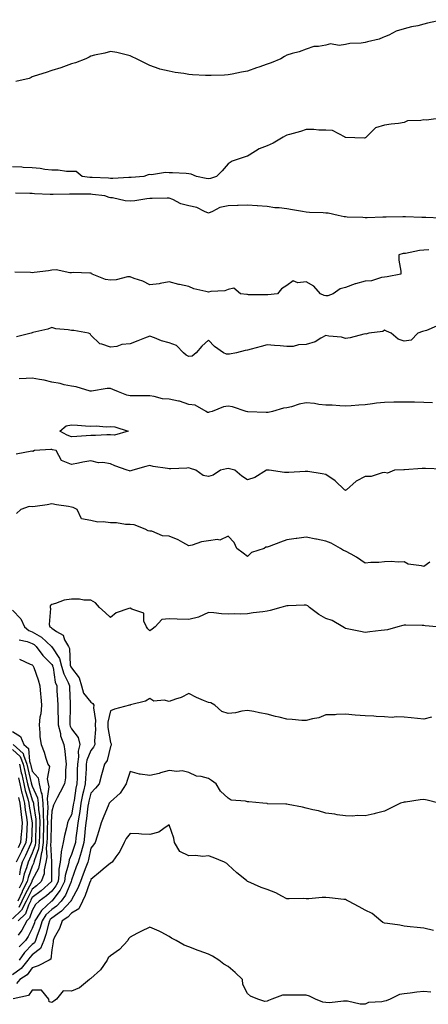
# Model space of a CAD drawing. Units: inches. Extents: x 918323 to 920963, y 7300538 to 7303178.
# Drawn here: x 919942 to 920150, y 7301709 to 7302212 of the extents above; entities that cross this region are included whole.
import ezdxf

# ---------------------------------------------------------------- set-up
doc = ezdxf.new("R2010")
doc.units = ezdxf.units.IN
doc.header["$MEASUREMENT"] = 0
doc.layers.add('Contour_91837300', color=7, linetype='Continuous', true_color=0xd26387)

msp = doc.modelspace()

# ---------------------------------------------------------------- linework, layer by layer
at = {"layer": 'Contour_91837300'}
for points in [[(920158.02, 7302211.89, 3245), (920149.92, 7302210.05, 3245), (920148.05, 7302209.57, 3245), (920144.96, 7302208.83, 3245), (920141.71, 7302208.26, 3245), (920138.05, 7302207.25, 3245), (920133.91, 7302206.06, 3245), (920130.11, 7302203.97, 3245), (920128.05, 7302203.09, 3245), (920127.1, 7302202.87, 3245), (920125.31, 7302201.92, 3245), (920119.34, 7302200.63, 3245), (920118.05, 7302200.23, 3245), (920116.03, 7302199.9, 3245), (920110.3, 7302199.66, 3245), (920108.05, 7302199.17, 3245), (920104.9, 7302198.77, 3245), (920100.46, 7302199.51, 3245), (920098.05, 7302198.91, 3245), (920094.28, 7302198.15, 3245), (920091.83, 7302198.14, 3245), (920088.05, 7302196.89, 3245), (920084.4, 7302195.57, 3245), (920080.78, 7302194.65, 3245), (920078.05, 7302193.8, 3245), (920076.92, 7302193.04, 3245), (920075.06, 7302191.92, 3245), (920070.07, 7302189.9, 3245), (920068.05, 7302189.21, 3245), (920063.84, 7302187.71, 3245), (920062.68, 7302187.28, 3245), (920058.05, 7302185.67, 3245), (920054.88, 7302185.09, 3245), (920050.21, 7302184.08, 3245), (920048.05, 7302183.67, 3245), (920046.32, 7302183.66, 3245), (920039.45, 7302183.32, 3245), (920038.05, 7302183.32, 3245), (920036.52, 7302183.44, 3245), (920029.94, 7302183.81, 3245), (920028.05, 7302183.98, 3245), (920025.57, 7302184.4, 3245), (920021.11, 7302184.99, 3245), (920018.05, 7302185.56, 3245), (920013.25, 7302186.72, 3245), (920012.88, 7302186.75, 3245), (920008.05, 7302188.47, 3245), (920005.76, 7302189.63, 3245), (920001.35, 7302191.92, 3245), (919999.13, 7302193, 3245), (919998.05, 7302193.51, 3245), (919996.08, 7302193.89, 3245), (919991.22, 7302195.09, 3245), (919988.05, 7302195.64, 3245), (919985.13, 7302194.84, 3245), (919979.85, 7302193.72, 3245), (919978.05, 7302193.27, 3245), (919977.2, 7302192.78, 3245), (919975.45, 7302191.92, 3245), (919970.15, 7302189.81, 3245), (919968.05, 7302189.32, 3245), (919963.99, 7302187.86, 3245), (919962.66, 7302187.31, 3245), (919958.05, 7302185.92, 3245), (919955.11, 7302184.86, 3245), (919949.13, 7302183, 3245), (919948.05, 7302182.64, 3245), (919947.51, 7302182.46, 3245), (919946.43, 7302181.92, 3245), (919939.61, 7302180.36, 3245)], [(920157.95, 7302161.82, 3246), (920149.41, 7302160.56, 3246), (920148.05, 7302160.84, 3246), (920146.59, 7302160.46, 3246), (920139.76, 7302160.21, 3246), (920138.05, 7302159.39, 3246), (920135.07, 7302158.94, 3246), (920131.38, 7302158.58, 3246), (920128.05, 7302158, 3246), (920123.32, 7302156.65, 3246), (920118.68, 7302151.92, 3246), (920118.4, 7302151.57, 3246), (920118.05, 7302151.55, 3246), (920117.61, 7302151.47, 3246), (920108.13, 7302151.84, 3246), (920108.05, 7302151.82, 3246), (920107.96, 7302151.83, 3246), (920107.81, 7302151.92, 3246), (920101.39, 7302155.26, 3246), (920098.05, 7302155.48, 3246), (920094.39, 7302155.58, 3246), (920091.96, 7302155.84, 3246), (920088.05, 7302155.91, 3246), (920085.07, 7302154.9, 3246), (920079.45, 7302153.32, 3246), (920078.05, 7302152.89, 3246), (920077.36, 7302152.61, 3246), (920076.29, 7302151.92, 3246), (920071.18, 7302148.79, 3246), (920068.05, 7302147.53, 3246), (920063.96, 7302146.01, 3246), (920058.86, 7302142.72, 3246), (920058.05, 7302142.28, 3246), (920057.77, 7302142.2, 3246), (920056.86, 7302141.92, 3246), (920050.24, 7302139.73, 3246), (920048.05, 7302138.38, 3246), (920045.15, 7302134.82, 3246), (920042.22, 7302131.92, 3246), (920039.14, 7302130.83, 3246), (920038.05, 7302130.66, 3246), (920036.95, 7302130.82, 3246), (920032.01, 7302131.92, 3246), (920029.23, 7302133.09, 3246), (920028.05, 7302133.19, 3246), (920026.67, 7302133.3, 3246), (920019.78, 7302133.65, 3246), (920018.05, 7302133.8, 3246), (920016.14, 7302133.83, 3246), (920008.9, 7302132.77, 3246), (920008.05, 7302132.8, 3246), (920007.23, 7302132.74, 3246), (920005.09, 7302131.92, 3246), (919998.6, 7302131.37, 3246), (919998.05, 7302131.31, 3246), (919997.46, 7302131.33, 3246), (919989.17, 7302130.81, 3246), (919988.05, 7302130.84, 3246), (919987.05, 7302130.92, 3246), (919978.67, 7302131.3, 3246), (919978.05, 7302131.35, 3246), (919977.52, 7302131.38, 3246), (919973.64, 7302131.92, 3246), (919970.52, 7302134.38, 3246), (919968.05, 7302134.48, 3246), (919965.63, 7302134.34, 3246), (919961.29, 7302135.16, 3246), (919958.05, 7302135.05, 3246), (919954.49, 7302135.48, 3246), (919952.03, 7302135.9, 3246), (919948.05, 7302136.33, 3246), (919943.45, 7302136.53, 3246), (919942.76, 7302136.63, 3246), (919938.05, 7302136.79, 3246)], [(920156.74, 7302110.61, 3247), (920149.03, 7302110.94, 3247), (920148.05, 7302110.91, 3247), (920147.07, 7302110.93, 3247), (920138.76, 7302111.22, 3247), (920138.05, 7302111.24, 3247), (920137.36, 7302111.24, 3247), (920128.88, 7302111.08, 3247), (920128.05, 7302111.08, 3247), (920127.2, 7302111.07, 3247), (920119.18, 7302110.79, 3247), (920118.05, 7302110.77, 3247), (920116.98, 7302110.85, 3247), (920108.84, 7302111.14, 3247), (920108.05, 7302111.19, 3247), (920107.37, 7302111.25, 3247), (920104.34, 7302111.92, 3247), (920099.21, 7302113.07, 3247), (920098.05, 7302113.18, 3247), (920096.7, 7302113.27, 3247), (920089.66, 7302113.53, 3247), (920088.05, 7302113.65, 3247), (920086.06, 7302113.91, 3247), (920081.05, 7302114.92, 3247), (920078.05, 7302115.27, 3247), (920074.19, 7302115.78, 3247), (920071.92, 7302115.79, 3247), (920068.05, 7302116.48, 3247), (920063.11, 7302116.85, 3247), (920063.01, 7302116.88, 3247), (920058.05, 7302117.17, 3247), (920053.16, 7302117.03, 3247), (920052.95, 7302117.02, 3247), (920048.05, 7302116.88, 3247), (920043.96, 7302116.01, 3247), (920040.07, 7302113.93, 3247), (920038.05, 7302113.2, 3247), (920036.01, 7302113.96, 3247), (920032.1, 7302115.97, 3247), (920028.05, 7302116.93, 3247), (920023.95, 7302117.82, 3247), (920019.89, 7302120.08, 3247), (920018.05, 7302120.8, 3247), (920016.96, 7302120.83, 3247), (920009.35, 7302120.62, 3247), (920008.05, 7302120.66, 3247), (920006.59, 7302120.46, 3247), (920000.48, 7302119.49, 3247), (919998.05, 7302119.18, 3247), (919995.54, 7302119.41, 3247), (919989.05, 7302120.92, 3247), (919988.05, 7302121.04, 3247), (919987.29, 7302121.16, 3247), (919985.21, 7302121.92, 3247), (919978.84, 7302122.71, 3247), (919978.05, 7302122.77, 3247), (919977.14, 7302122.83, 3247), (919968.91, 7302122.79, 3247), (919968.05, 7302122.85, 3247), (919967.1, 7302122.87, 3247), (919958.73, 7302122.59, 3247), (919958.05, 7302122.61, 3247), (919957.3, 7302122.67, 3247), (919949.15, 7302123.02, 3247), (919948.05, 7302123.11, 3247), (919946.78, 7302123.19, 3247), (919939.43, 7302123.3, 3247)], [(920150.57, 7302094.44, 3248), (920148.05, 7302094.33, 3248), (920145.82, 7302094.15, 3248), (920138.72, 7302092.58, 3248), (920138.05, 7302092.52, 3248), (920137.5, 7302092.47, 3248), (920135.24, 7302091.92, 3248), (920135.24, 7302089.12, 3248), (920136.38, 7302083.59, 3248), (920136.38, 7302081.92, 3248), (920129.28, 7302080.69, 3248), (920128.05, 7302080.46, 3248), (920126.37, 7302080.24, 3248), (920121.31, 7302078.67, 3248), (920118.05, 7302078.39, 3248), (920113.16, 7302077.03, 3248), (920112.97, 7302077, 3248), (920108.05, 7302075.13, 3248), (920105.4, 7302074.57, 3248), (920101.77, 7302071.92, 3248), (920099.08, 7302070.88, 3248), (920098.05, 7302070.91, 3248), (920097.25, 7302071.12, 3248), (920095.34, 7302071.92, 3248), (920091.94, 7302075.82, 3248), (920088.05, 7302078.12, 3248), (920083.67, 7302077.54, 3248), (920081.38, 7302078.6, 3248), (920078.05, 7302076.19, 3248), (920075.41, 7302074.56, 3248), (920073.28, 7302071.92, 3248), (920068.47, 7302071.5, 3248), (920068.05, 7302071.44, 3248), (920067.62, 7302071.49, 3248), (920058.46, 7302071.51, 3248), (920058.05, 7302071.55, 3248), (920057.69, 7302071.56, 3248), (920054.43, 7302071.92, 3248), (920050.96, 7302074.83, 3248), (920048.05, 7302074.16, 3248), (920046.48, 7302073.49, 3248), (920039.21, 7302073.08, 3248), (920038.05, 7302072.79, 3248), (920036.76, 7302073.22, 3248), (920030.66, 7302074.53, 3248), (920028.05, 7302075.73, 3248), (920023.22, 7302076.75, 3248), (920022.92, 7302076.79, 3248), (920018.05, 7302078.03, 3248), (920013.35, 7302077.21, 3248), (920012.9, 7302077.07, 3248), (920008.05, 7302076.49, 3248), (920004.54, 7302078.41, 3248), (920000.14, 7302079.82, 3248), (919998.05, 7302080.68, 3248), (919996.77, 7302080.63, 3248), (919990.93, 7302079.04, 3248), (919988.05, 7302078.98, 3248), (919985.46, 7302079.33, 3248), (919978.65, 7302081.92, 3248), (919978.46, 7302082.33, 3248), (919978.05, 7302082.51, 3248), (919977.51, 7302082.46, 3248), (919968.93, 7302082.8, 3248), (919968.05, 7302082.74, 3248), (919967.25, 7302082.71, 3248), (919960.27, 7302084.15, 3248), (919958.05, 7302084.11, 3248), (919956.33, 7302083.64, 3248), (919949.01, 7302082.88, 3248), (919948.05, 7302082.68, 3248), (919947.15, 7302082.82, 3248), (919939.22, 7302083.09, 3248)], [(920154.48, 7302055.49, 3249), (920149.39, 7302053.27, 3249), (920148.05, 7302052.83, 3249), (920147.31, 7302052.66, 3249), (920145.07, 7302051.92, 3249), (920141.58, 7302048.38, 3249), (920138.05, 7302047.83, 3249), (920134.98, 7302048.85, 3249), (920131.34, 7302051.92, 3249), (920128.99, 7302052.86, 3249), (920128.05, 7302053.33, 3249), (920127.18, 7302052.79, 3249), (920119.95, 7302051.92, 3249), (920118.53, 7302051.44, 3249), (920118.05, 7302051.46, 3249), (920117.47, 7302051.34, 3249), (920110.4, 7302049.57, 3249), (920108.05, 7302049.18, 3249), (920105.97, 7302049.84, 3249), (920099.54, 7302050.43, 3249), (920098.05, 7302050.77, 3249), (920095.52, 7302049.39, 3249), (920092.57, 7302047.41, 3249), (920088.05, 7302046.04, 3249), (920084.02, 7302045.95, 3249), (920081.27, 7302045.14, 3249), (920078.05, 7302045.02, 3249), (920074.63, 7302045.35, 3249), (920071.8, 7302045.66, 3249), (920068.05, 7302046.01, 3249), (920064.91, 7302045.06, 3249), (920059.89, 7302043.76, 3249), (920058.05, 7302043.24, 3249), (920056.89, 7302043.08, 3249), (920052.34, 7302041.92, 3249), (920048.87, 7302041.1, 3249), (920048.05, 7302041.15, 3249), (920047.24, 7302041.11, 3249), (920045.82, 7302041.92, 3249), (920041.13, 7302045, 3249), (920038.05, 7302048.26, 3249), (920034.7, 7302045.27, 3249), (920031.72, 7302041.92, 3249), (920029.74, 7302040.22, 3249), (920028.05, 7302039.9, 3249), (920026.74, 7302040.61, 3249), (920025.32, 7302041.92, 3249), (920021.66, 7302045.53, 3249), (920018.05, 7302046.94, 3249), (920014.12, 7302047.99, 3249), (920010.51, 7302049.46, 3249), (920008.05, 7302050.28, 3249), (920005.39, 7302049.26, 3249), (920001.93, 7302048.04, 3249), (919998.05, 7302046.39, 3249), (919993.89, 7302046.07, 3249), (919991.22, 7302045.08, 3249), (919988.05, 7302044.67, 3249), (919983.64, 7302046.33, 3249), (919982.56, 7302046.43, 3249), (919978.05, 7302050.79, 3249), (919977.68, 7302051.55, 3249), (919976.82, 7302051.92, 3249), (919969.35, 7302053.22, 3249), (919968.05, 7302053.24, 3249), (919966.36, 7302053.61, 3249), (919960.15, 7302054.03, 3249), (919958.05, 7302054.7, 3249), (919956.06, 7302053.91, 3249), (919948.28, 7302052.14, 3249), (919948.05, 7302052.08, 3249), (919947.94, 7302052.03, 3249), (919947.55, 7302051.92, 3249), (919939.95, 7302050.02, 3249)], [(920152.52, 7302016.39, 3250), (920148.05, 7302016.55, 3250), (920143.35, 7302016.63, 3250), (920142.77, 7302016.64, 3250), (920138.05, 7302016.72, 3250), (920133.35, 7302016.62, 3250), (920132.78, 7302016.65, 3250), (920128.05, 7302016.55, 3250), (920123.84, 7302016.13, 3250), (920121.9, 7302015.78, 3250), (920118.05, 7302015.32, 3250), (920114.81, 7302015.16, 3250), (920110.96, 7302014.82, 3250), (920108.05, 7302014.67, 3250), (920105.23, 7302014.73, 3250), (920101.2, 7302015.07, 3250), (920098.05, 7302015.13, 3250), (920094.51, 7302015.46, 3250), (920092.18, 7302016.05, 3250), (920088.05, 7302016.3, 3250), (920084.38, 7302015.59, 3250), (920080.45, 7302014.32, 3250), (920078.05, 7302013.74, 3250), (920076.36, 7302013.61, 3250), (920070.76, 7302011.92, 3250), (920068.49, 7302011.47, 3250), (920068.05, 7302011.33, 3250), (920067.47, 7302011.33, 3250), (920058.2, 7302011.77, 3250), (920058.05, 7302011.77, 3250), (920057.94, 7302011.8, 3250), (920057.36, 7302011.92, 3250), (920050.33, 7302014.2, 3250), (920048.05, 7302014.65, 3250), (920045.69, 7302014.28, 3250), (920039.92, 7302011.92, 3250), (920038.4, 7302011.58, 3250), (920038.05, 7302011.47, 3250), (920037.59, 7302011.46, 3250), (920036.91, 7302011.92, 3250), (920031.2, 7302015.07, 3250), (920028.05, 7302015.54, 3250), (920023.26, 7302017.13, 3250), (920022.84, 7302017.13, 3250), (920018.05, 7302018.13, 3250), (920014.54, 7302018.41, 3250), (920010.37, 7302019.6, 3250), (920008.05, 7302019.88, 3250), (920005.97, 7302019.84, 3250), (920000.06, 7302019.91, 3250), (919998.05, 7302019.87, 3250), (919996.38, 7302020.25, 3250), (919992.09, 7302021.92, 3250), (919989.26, 7302023.13, 3250), (919988.05, 7302023.68, 3250), (919986.27, 7302023.7, 3250), (919978.38, 7302022.25, 3250), (919978.05, 7302022.25, 3250), (919977.64, 7302022.33, 3250), (919970.55, 7302024.42, 3250), (919968.05, 7302024.76, 3250), (919964.43, 7302025.54, 3250), (919962.34, 7302026.21, 3250), (919958.05, 7302026.92, 3250), (919954.11, 7302027.97, 3250), (919951.82, 7302028.15, 3250), (919948.05, 7302028.89, 3250), (919944.95, 7302028.81, 3250), (919941.33, 7302028.64, 3250)], [(920157.56, 7301982.41, 3251), (920148.9, 7301982.78, 3251), (920148.05, 7301982.85, 3251), (920147.21, 7301982.76, 3251), (920138.27, 7301982.13, 3251), (920138.05, 7301982.12, 3251), (920137.84, 7301982.13, 3251), (920133.16, 7301981.92, 3251), (920129.47, 7301980.5, 3251), (920128.05, 7301980.72, 3251), (920126.8, 7301980.66, 3251), (920121.21, 7301978.77, 3251), (920118.05, 7301978.7, 3251), (920113.57, 7301976.4, 3251), (920108.52, 7301971.92, 3251), (920108.26, 7301971.71, 3251), (920108.05, 7301971.61, 3251), (920107.84, 7301971.71, 3251), (920107.56, 7301971.92, 3251), (920102.7, 7301976.57, 3251), (920098.05, 7301979.69, 3251), (920096.14, 7301980.02, 3251), (920088.76, 7301981.21, 3251), (920088.05, 7301981.32, 3251), (920087.47, 7301981.34, 3251), (920079.17, 7301980.81, 3251), (920078.05, 7301980.84, 3251), (920076.87, 7301980.74, 3251), (920069.14, 7301981.92, 3251), (920068.09, 7301981.97, 3251), (920068.05, 7301981.96, 3251), (920068.01, 7301981.96, 3251), (920067.75, 7301981.92, 3251), (920061.68, 7301978.29, 3251), (920058.05, 7301977.05, 3251), (920055.03, 7301978.9, 3251), (920051.62, 7301981.92, 3251), (920048.76, 7301982.62, 3251), (920048.05, 7301982.76, 3251), (920047.27, 7301982.69, 3251), (920044.15, 7301981.92, 3251), (920040.53, 7301979.44, 3251), (920038.05, 7301978.7, 3251), (920035.37, 7301979.23, 3251), (920031.6, 7301981.92, 3251), (920028.88, 7301982.76, 3251), (920028.05, 7301983.14, 3251), (920026.99, 7301982.98, 3251), (920018.82, 7301982.69, 3251), (920018.05, 7301982.59, 3251), (920017.18, 7301982.79, 3251), (920009.88, 7301983.75, 3251), (920008.05, 7301984.28, 3251), (920006.11, 7301983.86, 3251), (919999.51, 7301981.92, 3251), (919998.44, 7301981.53, 3251), (919998.05, 7301981.5, 3251), (919997.66, 7301981.53, 3251), (919996.59, 7301981.92, 3251), (919990.23, 7301984.11, 3251), (919988.05, 7301985.16, 3251), (919984.14, 7301985.83, 3251), (919981.84, 7301985.72, 3251), (919978.05, 7301986.8, 3251), (919973.94, 7301986.03, 3251), (919971.69, 7301985.55, 3251), (919968.05, 7301984.85, 3251), (919963.08, 7301986.88, 3251), (919963, 7301986.87, 3251), (919963, 7301986.97, 3251), (919960.3, 7301991.92, 3251), (919958.46, 7301992.33, 3251), (919958.05, 7301992.53, 3251), (919957.48, 7301992.5, 3251), (919949.3, 7301991.92, 3251), (919948.42, 7301991.56, 3251), (919948.05, 7301991.67, 3251), (919947.82, 7301991.69, 3251), (919939.87, 7301990.1, 3251)], [(920151.1, 7301934.98, 3252), (920148.05, 7301932.73, 3252), (920146.86, 7301933.11, 3252), (920140.04, 7301933.91, 3252), (920138.05, 7301935.1, 3252), (920135.03, 7301934.94, 3252), (920131.39, 7301935.26, 3252), (920128.05, 7301935.12, 3252), (920125.13, 7301934.84, 3252), (920120.93, 7301934.8, 3252), (920118.05, 7301934.56, 3252), (920113.71, 7301937.58, 3252), (920110.93, 7301939.04, 3252), (920108.05, 7301940.67, 3252), (920107.09, 7301940.96, 3252), (920105.43, 7301941.92, 3252), (920100.82, 7301944.69, 3252), (920098.05, 7301945.68, 3252), (920093.24, 7301946.73, 3252), (920092.94, 7301946.81, 3252), (920088.05, 7301947.78, 3252), (920083.27, 7301947.13, 3252), (920082.85, 7301947.12, 3252), (920078.05, 7301946.34, 3252), (920074.8, 7301945.17, 3252), (920069.15, 7301943.01, 3252), (920068.05, 7301942.6, 3252), (920067.39, 7301942.58, 3252), (920066.6, 7301941.92, 3252), (920059.98, 7301939.99, 3252), (920058.05, 7301937.91, 3252), (920055.78, 7301939.65, 3252), (920052.63, 7301941.92, 3252), (920051.22, 7301945.09, 3252), (920048.05, 7301948.31, 3252), (920043.83, 7301946.14, 3252), (920042.67, 7301946.54, 3252), (920038.05, 7301945.88, 3252), (920034.53, 7301945.44, 3252), (920029.76, 7301943.64, 3252), (920028.05, 7301943.29, 3252), (920025.01, 7301944.96, 3252), (920022.59, 7301946.46, 3252), (920018.05, 7301948.27, 3252), (920014.51, 7301948.38, 3252), (920009.22, 7301950.75, 3252), (920008.05, 7301950.84, 3252), (920007.2, 7301951.07, 3252), (920005.81, 7301951.92, 3252), (920000.13, 7301954, 3252), (919998.05, 7301954.2, 3252), (919995.72, 7301954.25, 3252), (919991.13, 7301955, 3252), (919988.05, 7301955.05, 3252), (919984.37, 7301955.6, 3252), (919981.63, 7301955.49, 3252), (919978.05, 7301956.32, 3252), (919973.18, 7301957.05, 3252), (919971.09, 7301961.92, 3252), (919968.96, 7301962.84, 3252), (919968.05, 7301963.13, 3252), (919966.56, 7301963.4, 3252), (919960.43, 7301964.29, 3252), (919958.05, 7301964.78, 3252), (919955.74, 7301964.23, 3252), (919949.59, 7301963.46, 3252), (919948.05, 7301963.16, 3252), (919946.51, 7301963.46, 3252), (919942.31, 7301961.92, 3252), (919940.07, 7301959.9, 3252)], [(920154.76, 7301901.92, 3253), (920148.71, 7301902.58, 3253), (920148.05, 7301902.64, 3253), (920147.28, 7301902.68, 3253), (920138.9, 7301902.77, 3253), (920138.05, 7301902.83, 3253), (920137.34, 7301902.63, 3253), (920134.82, 7301901.92, 3253), (920129.45, 7301900.52, 3253), (920128.05, 7301900.35, 3253), (920126.21, 7301900.08, 3253), (920120.46, 7301899.51, 3253), (920118.05, 7301899.12, 3253), (920115.71, 7301899.58, 3253), (920108.95, 7301901.02, 3253), (920108.05, 7301901.2, 3253), (920107.54, 7301901.41, 3253), (920106.74, 7301901.92, 3253), (920101.28, 7301905.15, 3253), (920098.05, 7301906.23, 3253), (920094.36, 7301908.23, 3253), (920089.65, 7301911.92, 3253), (920088.76, 7301912.63, 3253), (920088.05, 7301913.08, 3253), (920086.91, 7301913.06, 3253), (920078.79, 7301912.66, 3253), (920078.05, 7301912.65, 3253), (920077.49, 7301912.49, 3253), (920075.09, 7301911.92, 3253), (920069.59, 7301910.38, 3253), (920068.05, 7301910.05, 3253), (920065.83, 7301909.7, 3253), (920060.89, 7301909.08, 3253), (920058.05, 7301908.61, 3253), (920054.61, 7301908.48, 3253), (920051.36, 7301908.61, 3253), (920048.05, 7301908.47, 3253), (920044.68, 7301908.55, 3253), (920040.76, 7301909.21, 3253), (920038.05, 7301909.27, 3253), (920033.05, 7301906.92, 3253), (920028.05, 7301905.72, 3253), (920022.02, 7301905.88, 3253), (920018.05, 7301905.99, 3253), (920014.24, 7301905.74, 3253), (920010.9, 7301901.92, 3253), (920009.24, 7301900.74, 3253), (920008.05, 7301899.95, 3253), (920007.06, 7301900.93, 3253), (920006.38, 7301901.92, 3253), (920005.12, 7301904.85, 3253), (920005.13, 7301909, 3253), (919999.01, 7301910.96, 3253), (919998.05, 7301911.6, 3253), (919997.42, 7301911.3, 3253), (919990.9, 7301909.07, 3253), (919988.05, 7301906.72, 3253), (919985.39, 7301909.26, 3253), (919982.36, 7301911.92, 3253), (919980.29, 7301914.16, 3253), (919978.05, 7301915.55, 3253), (919974.39, 7301915.58, 3253), (919972.28, 7301916.15, 3253), (919968.05, 7301916.16, 3253), (919964.31, 7301915.66, 3253), (919959.95, 7301913.82, 3253), (919958.05, 7301913.4, 3253), (919957.22, 7301912.75, 3253), (919957.28, 7301911.92, 3253), (919957.46, 7301911.32, 3253), (919956.77, 7301903.2, 3253), (919956.98, 7301901.92, 3253), (919957.7, 7301901.57, 3253), (919958.05, 7301901.26, 3253), (919960.4, 7301899.58, 3253), (919963.85, 7301897.72, 3253), (919964.59, 7301895.38, 3253), (919966.51, 7301891.92, 3253), (919967.04, 7301890.9, 3253), (919967.5, 7301882.48, 3253), (919967.65, 7301881.92, 3253), (919967.74, 7301881.61, 3253), (919968.05, 7301880.98, 3253), (919972.1, 7301875.97, 3253), (919973.16, 7301871.92, 3253), (919974.3, 7301868.17, 3253), (919978.05, 7301863.48, 3253), (919979.04, 7301862.91, 3253), (919979.46, 7301861.92, 3253), (919979.38, 7301860.58, 3253), (919980.35, 7301854.22, 3253), (919980.27, 7301851.92, 3253), (919980.36, 7301849.61, 3253), (919979.86, 7301843.73, 3253), (919979.95, 7301841.92, 3253), (919979.4, 7301840.57, 3253), (919978.05, 7301838.87, 3253), (919975.98, 7301833.99, 3253), (919975.69, 7301831.92, 3253), (919975.59, 7301829.46, 3253), (919975.24, 7301824.73, 3253), (919975.13, 7301821.92, 3253), (919974.31, 7301818.19, 3253), (919973.8, 7301816.18, 3253), (919972.96, 7301811.92, 3253), (919972.32, 7301807.65, 3253), (919971.96, 7301805.84, 3253), (919971.33, 7301801.92, 3253), (919971, 7301798.97, 3253), (919970.39, 7301794.26, 3253), (919970.12, 7301791.92, 3253), (919969.68, 7301790.29, 3253), (919968.05, 7301785.72, 3253), (919966.88, 7301783.09, 3253), (919966.74, 7301781.92, 3253), (919966.47, 7301780.34, 3253), (919964.94, 7301775.03, 3253), (919964.55, 7301771.92, 3253), (919962.4, 7301767.57, 3253), (919958.05, 7301762.01, 3253), (919958, 7301761.97, 3253), (919957.93, 7301761.92, 3253), (919952.75, 7301757.22, 3253), (919952, 7301755.87, 3253), (919949.46, 7301751.92, 3253), (919949.14, 7301750.83, 3253), (919948.05, 7301748.03, 3253), (919946.03, 7301743.94, 3253), (919944.58, 7301741.92, 3253), (919941.4, 7301738.57, 3253)], [(919938.05, 7301910.48, 3252), (919942.17, 7301906.03, 3252), (919944.1, 7301901.92, 3252), (919946.26, 7301900.12, 3252), (919948.05, 7301899.43, 3252), (919952.82, 7301896.69, 3252), (919957.88, 7301891.92, 3252), (919957.95, 7301891.82, 3252), (919958.05, 7301891.72, 3252), (919961.98, 7301885.86, 3252), (919963.07, 7301881.92, 3252), (919964.16, 7301878.02, 3252), (919966.36, 7301873.61, 3252), (919967.02, 7301871.92, 3252), (919967.08, 7301870.95, 3252), (919967.36, 7301862.61, 3252), (919967.4, 7301861.92, 3252), (919967.4, 7301861.27, 3252), (919967.23, 7301852.74, 3252), (919967.23, 7301851.92, 3252), (919967.4, 7301851.27, 3252), (919968.05, 7301849.98, 3252), (919971.55, 7301845.42, 3252), (919972.31, 7301841.92, 3252), (919971.5, 7301838.47, 3252), (919971.69, 7301835.55, 3252), (919971.17, 7301831.92, 3252), (919971.04, 7301828.92, 3252), (919971.03, 7301824.9, 3252), (919970.92, 7301821.92, 3252), (919970.4, 7301819.57, 3252), (919969.42, 7301813.3, 3252), (919969.15, 7301811.92, 3252), (919969.01, 7301810.96, 3252), (919968.05, 7301806.11, 3252), (919966.59, 7301803.38, 3252), (919966.05, 7301801.92, 3252), (919965.55, 7301799.42, 3252), (919964.49, 7301795.48, 3252), (919963.89, 7301791.92, 3252), (919962.84, 7301787.13, 3252), (919962.89, 7301786.76, 3252), (919962.32, 7301781.92, 3252), (919961.7, 7301778.27, 3252), (919961.69, 7301775.56, 3252), (919961.23, 7301771.92, 3252), (919960.17, 7301769.79, 3252), (919958.05, 7301767.08, 3252), (919955.33, 7301764.64, 3252), (919951.61, 7301761.92, 3252), (919949.74, 7301760.23, 3252), (919948.05, 7301757.15, 3252), (919946.72, 7301753.26, 3252), (919945.31, 7301751.92, 3252), (919942.73, 7301747.24, 3252), (919940.79, 7301744.66, 3252)], [(919941.4, 7301895.27, 3251), (919945.49, 7301894.48, 3251), (919948.05, 7301893.48, 3251), (919949.04, 7301892.92, 3251), (919950.1, 7301891.92, 3251), (919953.48, 7301887.35, 3251), (919958.05, 7301882.79, 3251), (919958.4, 7301882.26, 3251), (919958.49, 7301881.92, 3251), (919958.67, 7301881.3, 3251), (919959.84, 7301873.72, 3251), (919960.55, 7301871.92, 3251), (919960.7, 7301869.27, 3251), (919961.02, 7301864.89, 3251), (919961.18, 7301861.92, 3251), (919961.19, 7301858.78, 3251), (919961.28, 7301855.15, 3251), (919961.29, 7301851.92, 3251), (919962.42, 7301847.55, 3251), (919962.55, 7301846.41, 3251), (919964.28, 7301841.92, 3251), (919964.69, 7301838.56, 3251), (919965.05, 7301834.92, 3251), (919965.4, 7301831.92, 3251), (919965.02, 7301828.88, 3251), (919964.99, 7301824.98, 3251), (919964.48, 7301821.92, 3251), (919962.39, 7301817.57, 3251), (919960.84, 7301814.7, 3251), (919959.38, 7301811.92, 3251), (919958.96, 7301811.01, 3251), (919958.05, 7301807.96, 3251), (919957.71, 7301802.26, 3251), (919957.72, 7301801.92, 3251), (919957.72, 7301801.59, 3251), (919957.52, 7301792.45, 3251), (919957.51, 7301791.92, 3251), (919957.43, 7301791.3, 3251), (919957.96, 7301782.01, 3251), (919957.94, 7301781.92, 3251), (919957.92, 7301781.78, 3251), (919957.89, 7301772.08, 3251), (919957.84, 7301771.92, 3251), (919952.69, 7301767.28, 3251), (919948.05, 7301763.79, 3251), (919947.41, 7301762.56, 3251), (919947.11, 7301761.92, 3251), (919946.13, 7301760, 3251), (919944.56, 7301755.42, 3251), (919940.88, 7301751.92, 3251)], [(919941.57, 7301885.45, 3250), (919947.01, 7301882.96, 3250), (919948.05, 7301882.55, 3250), (919948.31, 7301882.17, 3250), (919948.56, 7301881.92, 3250), (919948.82, 7301881.15, 3250), (919951.04, 7301874.92, 3250), (919951.99, 7301871.92, 3250), (919952.32, 7301867.64, 3250), (919952.38, 7301866.26, 3250), (919952.75, 7301861.92, 3250), (919952.4, 7301857.57, 3250), (919952.01, 7301855.88, 3250), (919951.59, 7301851.92, 3250), (919952.01, 7301847.96, 3250), (919951.99, 7301845.86, 3250), (919952.54, 7301841.92, 3250), (919954.19, 7301838.05, 3250), (919955.02, 7301834.95, 3250), (919956.06, 7301831.92, 3250), (919956.9, 7301830.77, 3250), (919955.61, 7301824.36, 3250), (919956.15, 7301821.92, 3250), (919956.49, 7301820.36, 3250), (919955.61, 7301814.36, 3250), (919955.9, 7301811.92, 3250), (919956.01, 7301809.88, 3250), (919955.68, 7301804.29, 3250), (919955.78, 7301801.92, 3250), (919955.72, 7301799.6, 3250), (919955.61, 7301794.36, 3250), (919955.55, 7301791.92, 3250), (919955.19, 7301789.06, 3250), (919955.45, 7301784.53, 3250), (919954.94, 7301781.92, 3250), (919954.11, 7301777.98, 3250), (919954.11, 7301775.86, 3250), (919952.7, 7301771.92, 3250), (919950.25, 7301769.71, 3250), (919948.05, 7301768.05, 3250), (919945.94, 7301764.04, 3250), (919944.96, 7301761.92, 3250), (919942.62, 7301757.35, 3250), (919938.05, 7301752.93, 3250)], [(920151.97, 7301855.85, 3254), (920148.05, 7301854.8, 3254), (920144.83, 7301855.13, 3254), (920141.64, 7301855.51, 3254), (920138.05, 7301855.88, 3254), (920133.87, 7301856.11, 3254), (920131.82, 7301855.69, 3254), (920128.05, 7301856.03, 3254), (920123.73, 7301856.25, 3254), (920122.51, 7301856.37, 3254), (920118.05, 7301856.58, 3254), (920113.07, 7301856.9, 3254), (920113.02, 7301856.89, 3254), (920108.05, 7301857.4, 3254), (920103.43, 7301857.3, 3254), (920102.84, 7301857.13, 3254), (920098.05, 7301857.08, 3254), (920094.47, 7301855.5, 3254), (920091.17, 7301855.04, 3254), (920088.05, 7301854.14, 3254), (920085.76, 7301854.21, 3254), (920080.84, 7301854.71, 3254), (920078.05, 7301854.79, 3254), (920074.15, 7301855.82, 3254), (920072.31, 7301856.19, 3254), (920068.05, 7301857.49, 3254), (920064.16, 7301858.03, 3254), (920061.18, 7301858.79, 3254), (920058.05, 7301859.33, 3254), (920055.13, 7301859, 3254), (920051.91, 7301858.06, 3254), (920048.05, 7301857.79, 3254), (920044.98, 7301858.85, 3254), (920041.34, 7301861.92, 3254), (920039.28, 7301863.15, 3254), (920038.05, 7301863.31, 3254), (920035.55, 7301864.42, 3254), (920032.02, 7301865.88, 3254), (920028.05, 7301867.89, 3254), (920024.09, 7301865.88, 3254), (920021.22, 7301865.08, 3254), (920018.05, 7301863.91, 3254), (920015.4, 7301864.57, 3254), (920010.12, 7301863.99, 3254), (920008.05, 7301865.42, 3254), (920005.88, 7301864.1, 3254), (919998.27, 7301862.14, 3254), (919998.05, 7301862.06, 3254), (919997.91, 7301862.06, 3254), (919997.68, 7301861.92, 3254), (919990.08, 7301859.89, 3254), (919988.05, 7301859.04, 3254), (919986.68, 7301853.29, 3254), (919986.63, 7301851.92, 3254), (919986.69, 7301850.56, 3254), (919988.05, 7301842.9, 3254), (919988.41, 7301842.27, 3254), (919988.4, 7301841.92, 3254), (919988.31, 7301841.66, 3254), (919988.05, 7301840.89, 3254), (919986.25, 7301833.72, 3254), (919984.97, 7301831.92, 3254), (919983.84, 7301827.71, 3254), (919983.49, 7301826.48, 3254), (919982.32, 7301821.92, 3254), (919980.31, 7301819.66, 3254), (919978.05, 7301817.16, 3254), (919976.97, 7301812.99, 3254), (919976.76, 7301811.92, 3254), (919976.54, 7301810.41, 3254), (919975.83, 7301804.14, 3254), (919975.47, 7301801.92, 3254), (919975.15, 7301799.02, 3254), (919974.77, 7301795.19, 3254), (919974.4, 7301791.92, 3254), (919973.04, 7301786.93, 3254), (919973.04, 7301786.9, 3254), (919971.49, 7301781.92, 3254), (919970.56, 7301779.4, 3254), (919968.05, 7301772.63, 3254), (919967.89, 7301772.08, 3254), (919967.87, 7301771.92, 3254), (919967.69, 7301771.57, 3254), (919965.04, 7301764.94, 3254), (919962.84, 7301761.92, 3254), (919960.52, 7301759.45, 3254), (919958.05, 7301757.68, 3254), (919955.06, 7301754.91, 3254), (919953.14, 7301751.92, 3254), (919951.99, 7301747.97, 3254), (919950.64, 7301744.51, 3254), (919949.76, 7301741.92, 3254), (919949.24, 7301740.73, 3254), (919948.05, 7301739.82, 3254), (919944.18, 7301735.79, 3254), (919941.31, 7301731.92, 3254)], [(919938.05, 7301848.6, 3249), (919942.09, 7301845.96, 3249), (919943.84, 7301841.92, 3249), (919946.07, 7301839.94, 3249), (919946.62, 7301833.35, 3249), (919947.18, 7301831.92, 3249), (919947.33, 7301831.21, 3249), (919948.05, 7301828.3, 3249), (919951.03, 7301824.9, 3249), (919951.68, 7301821.92, 3249), (919952.69, 7301817.28, 3249), (919952.91, 7301816.78, 3249), (919953.48, 7301811.92, 3249), (919953.72, 7301807.58, 3249), (919953.64, 7301806.32, 3249), (919953.83, 7301801.92, 3249), (919953.73, 7301797.59, 3249), (919953.7, 7301796.27, 3249), (919953.59, 7301791.92, 3249), (919952.97, 7301787, 3249), (919952.87, 7301786.74, 3249), (919951.94, 7301781.92, 3249), (919951.26, 7301778.71, 3249), (919948.05, 7301772.6, 3249), (919947.86, 7301772.11, 3249), (919947.83, 7301771.92, 3249), (919947.6, 7301771.47, 3249), (919944.47, 7301765.5, 3249), (919942.81, 7301761.92, 3249), (919941.19, 7301758.78, 3249)], [(919938.05, 7301839.38, 3247), (919941.9, 7301835.77, 3247), (919943.39, 7301831.92, 3247), (919944.24, 7301828.11, 3247), (919945.01, 7301824.96, 3247), (919945.72, 7301821.92, 3247), (919946.13, 7301820, 3247), (919948.05, 7301813.67, 3247), (919948.59, 7301812.47, 3247), (919948.66, 7301811.92, 3247), (919948.69, 7301811.28, 3247), (919949.86, 7301803.74, 3247), (919949.94, 7301801.92, 3247), (919949.9, 7301800.07, 3247), (919949.71, 7301793.59, 3247), (919949.68, 7301791.92, 3247), (919949.49, 7301790.47, 3247), (919948.05, 7301786.52, 3247), (919946.64, 7301783.34, 3247), (919945.9, 7301781.92, 3247), (919945.09, 7301778.96, 3247), (919943.99, 7301775.97, 3247), (919943.13, 7301771.92, 3247), (919941.43, 7301768.54, 3247)], [(919938.28, 7301841.92, 3248), (919943.46, 7301837.34, 3248), (919943.54, 7301836.43, 3248), (919945.28, 7301831.92, 3248), (919945.78, 7301829.65, 3248), (919947.57, 7301822.4, 3248), (919947.68, 7301821.92, 3248), (919947.75, 7301821.62, 3248), (919948.05, 7301820.62, 3248), (919950.76, 7301814.63, 3248), (919951.07, 7301811.92, 3248), (919951.24, 7301808.73, 3248), (919951.73, 7301805.6, 3248), (919951.89, 7301801.92, 3248), (919951.8, 7301798.17, 3248), (919951.72, 7301795.59, 3248), (919951.63, 7301791.92, 3248), (919951.23, 7301788.74, 3248), (919949.14, 7301783.01, 3248), (919948.93, 7301781.92, 3248), (919948.78, 7301781.19, 3248), (919948.05, 7301779.81, 3248), (919945.93, 7301774.04, 3248), (919945.48, 7301771.92, 3248), (919942.99, 7301766.98, 3248), (919942.89, 7301766.76, 3248), (919940.65, 7301761.92, 3248)], [(920155.68, 7301811.92, 3255), (920149.69, 7301813.56, 3255), (920148.05, 7301813.82, 3255), (920146.28, 7301813.7, 3255), (920138.7, 7301812.57, 3255), (920138.05, 7301812.52, 3255), (920137.58, 7301812.39, 3255), (920136.13, 7301811.92, 3255), (920130.68, 7301809.29, 3255), (920128.05, 7301807.92, 3255), (920123.28, 7301806.69, 3255), (920122.72, 7301806.6, 3255), (920118.05, 7301805.55, 3255), (920114.35, 7301805.62, 3255), (920111.52, 7301805.4, 3255), (920108.05, 7301805.49, 3255), (920103.88, 7301806.09, 3255), (920102.53, 7301806.4, 3255), (920098.05, 7301806.93, 3255), (920094.28, 7301808.15, 3255), (920091.41, 7301808.56, 3255), (920088.05, 7301809.38, 3255), (920086.03, 7301809.9, 3255), (920078.71, 7301811.26, 3255), (920078.05, 7301811.41, 3255), (920077.62, 7301811.49, 3255), (920068.26, 7301811.71, 3255), (920068.05, 7301811.74, 3255), (920067.87, 7301811.74, 3255), (920065.79, 7301811.92, 3255), (920058.72, 7301812.59, 3255), (920058.05, 7301812.64, 3255), (920057.01, 7301812.96, 3255), (920049.71, 7301813.58, 3255), (920048.05, 7301814.55, 3255), (920044.28, 7301818.15, 3255), (920041.97, 7301821.92, 3255), (920039.6, 7301823.47, 3255), (920038.05, 7301824.59, 3255), (920034.4, 7301825.57, 3255), (920031.88, 7301825.75, 3255), (920028.05, 7301827.56, 3255), (920024.68, 7301828.55, 3255), (920021.89, 7301828.08, 3255), (920018.05, 7301828.62, 3255), (920013.53, 7301827.4, 3255), (920012.82, 7301827.15, 3255), (920008.05, 7301826.1, 3255), (920003.15, 7301826.82, 3255), (920002.93, 7301826.8, 3255), (919998.05, 7301828.14, 3255), (919996.5, 7301823.47, 3255), (919996.04, 7301821.92, 3255), (919992.92, 7301817.05, 3255), (919988.05, 7301812.74, 3255), (919987.66, 7301812.31, 3255), (919987.31, 7301811.92, 3255), (919986.83, 7301810.7, 3255), (919984.68, 7301805.3, 3255), (919983.34, 7301801.92, 3255), (919982.14, 7301797.83, 3255), (919981.22, 7301795.08, 3255), (919980.22, 7301791.92, 3255), (919979.33, 7301790.64, 3255), (919978.05, 7301788.94, 3255), (919976.77, 7301783.2, 3255), (919976.38, 7301781.92, 3255), (919975.41, 7301779.27, 3255), (919974.15, 7301775.82, 3255), (919972.71, 7301771.92, 3255), (919971.36, 7301768.61, 3255), (919968.05, 7301762.6, 3255), (919967.85, 7301762.12, 3255), (919967.71, 7301761.92, 3255), (919963.04, 7301756.93, 3255), (919958.05, 7301753.36, 3255), (919957.3, 7301752.66, 3255), (919956.82, 7301751.92, 3255), (919956.32, 7301750.19, 3255), (919955.06, 7301744.91, 3255), (919954.05, 7301741.92, 3255), (919952.22, 7301737.75, 3255), (919948.05, 7301734.57, 3255), (919946.76, 7301733.21, 3255), (919945.8, 7301731.92, 3255), (919942.38, 7301727.59, 3255), (919938.05, 7301724.42, 3255)], [(919941.49, 7301831.92, 3246), (919942.48, 7301827.49, 3246), (919942.68, 7301826.55, 3246), (919943.75, 7301821.92, 3246), (919944.51, 7301818.38, 3246), (919945.78, 7301814.19, 3246), (919946.34, 7301811.92, 3246), (919946.53, 7301810.4, 3246), (919947.97, 7301802, 3246), (919947.98, 7301801.92, 3246), (919947.98, 7301801.84, 3246), (919947.62, 7301792.35, 3246), (919947.58, 7301791.92, 3246), (919947.17, 7301791.04, 3246), (919944.64, 7301785.33, 3246), (919942.86, 7301781.92, 3246), (919941.83, 7301778.14, 3246), (919941.52, 7301775.4, 3246)], [(919941.09, 7301824.96, 3245), (919941.79, 7301821.92, 3245), (919942.8, 7301817.16, 3245), (919942.87, 7301816.73, 3245), (919944.06, 7301811.92, 3245), (919944.49, 7301808.36, 3245), (919945.09, 7301804.88, 3245), (919945.48, 7301801.92, 3245), (919945.26, 7301799.13, 3245), (919945.1, 7301794.87, 3245), (919944.84, 7301791.92, 3245), (919942.66, 7301787.3, 3245), (919941.75, 7301785.62, 3245), (919939.82, 7301781.92, 3245)], [(919941.04, 7301814.91, 3244), (919941.78, 7301811.92, 3244), (919942.29, 7301807.68, 3244), (919942.41, 7301806.28, 3244), (919942.98, 7301801.92, 3244), (919942.62, 7301797.36, 3244), (919942.48, 7301796.35, 3244), (919942.09, 7301791.92, 3244), (919940.8, 7301789.18, 3244)], [(920152.95, 7301747.02, 3256), (920148.05, 7301748.21, 3256), (920144.71, 7301748.57, 3256), (920141.04, 7301748.93, 3256), (920138.05, 7301749.24, 3256), (920135.82, 7301749.68, 3256), (920129.48, 7301750.49, 3256), (920128.05, 7301750.75, 3256), (920127.2, 7301751.06, 3256), (920126.04, 7301751.92, 3256), (920121.72, 7301755.59, 3256), (920118.05, 7301757.39, 3256), (920115.12, 7301758.99, 3256), (920109.56, 7301761.92, 3256), (920108.64, 7301762.52, 3256), (920108.05, 7301762.73, 3256), (920107.17, 7301762.8, 3256), (920099.82, 7301763.69, 3256), (920098.05, 7301763.81, 3256), (920096.12, 7301763.85, 3256), (920089.28, 7301763.14, 3256), (920088.05, 7301763.18, 3256), (920086.7, 7301763.27, 3256), (920079.21, 7301763.08, 3256), (920078.05, 7301763.18, 3256), (920075.52, 7301764.45, 3256), (920072.4, 7301766.28, 3256), (920068.05, 7301767.88, 3256), (920065.07, 7301768.94, 3256), (920058.25, 7301771.92, 3256), (920058.13, 7301772, 3256), (920058.05, 7301772.05, 3256), (920057.42, 7301772.55, 3256), (920052.54, 7301776.41, 3256), (920048.05, 7301780.46, 3256), (920047.37, 7301781.24, 3256), (920046.26, 7301781.92, 3256), (920040.42, 7301784.29, 3256), (920038.05, 7301785.05, 3256), (920035.24, 7301784.73, 3256), (920031.41, 7301785.28, 3256), (920028.05, 7301785.05, 3256), (920023.44, 7301787.3, 3256), (920020.8, 7301791.92, 3256), (920020.32, 7301794.19, 3256), (920018.05, 7301800.91, 3256), (920015.26, 7301799.13, 3256), (920012.8, 7301797.17, 3256), (920008.05, 7301795.94, 3256), (920003.86, 7301796.11, 3256), (920002.48, 7301796.35, 3256), (919998.05, 7301796.48, 3256), (919995.97, 7301793.99, 3256), (919995, 7301791.92, 3256), (919992.74, 7301787.23, 3256), (919990.73, 7301784.6, 3256), (919988.83, 7301781.92, 3256), (919988.44, 7301781.53, 3256), (919988.05, 7301781.39, 3256), (919984.34, 7301778.21, 3256), (919982.96, 7301777.02, 3256), (919978.05, 7301773.04, 3256), (919977.75, 7301772.22, 3256), (919977.64, 7301771.92, 3256), (919977.35, 7301771.23, 3256), (919975.12, 7301764.85, 3256), (919973.66, 7301761.92, 3256), (919971.87, 7301758.09, 3256), (919968.05, 7301755.83, 3256), (919966.18, 7301753.8, 3256), (919963.33, 7301751.92, 3256), (919961.93, 7301748.04, 3256), (919959.33, 7301743.2, 3256), (919958.73, 7301741.92, 3256), (919958.72, 7301741.25, 3256), (919958.05, 7301737.12, 3256), (919957.6, 7301732.38, 3256), (919956.78, 7301731.92, 3256), (919951.06, 7301728.91, 3256), (919948.05, 7301727.86, 3256), (919945.55, 7301724.41, 3256), (919941.74, 7301721.92, 3256), (919940.05, 7301719.92, 3256)], [(920151.64, 7301715.51, 3257), (920148.05, 7301715.88, 3257), (920144.47, 7301715.49, 3257), (920141.09, 7301714.96, 3257), (920138.05, 7301714.61, 3257), (920135.62, 7301714.35, 3257), (920130.84, 7301711.92, 3257), (920128.9, 7301711.07, 3257), (920128.05, 7301710.91, 3257), (920126.67, 7301710.54, 3257), (920119.78, 7301710.19, 3257), (920118.05, 7301709.31, 3257), (920115.54, 7301709.41, 3257), (920109.13, 7301710.84, 3257), (920108.05, 7301710.88, 3257), (920107.11, 7301710.97, 3257), (920099.91, 7301710.06, 3257), (920098.05, 7301710.18, 3257), (920096.53, 7301710.4, 3257), (920092.68, 7301711.92, 3257), (920089.67, 7301713.53, 3257), (920088.05, 7301713.92, 3257), (920085.94, 7301714.03, 3257), (920080.07, 7301713.93, 3257), (920078.05, 7301714.06, 3257), (920075.95, 7301714.02, 3257), (920070.52, 7301711.92, 3257), (920068.74, 7301711.23, 3257), (920068.05, 7301710.89, 3257), (920066.9, 7301710.77, 3257), (920063.35, 7301711.92, 3257), (920059.58, 7301713.45, 3257), (920058.05, 7301714.89, 3257), (920055.58, 7301719.45, 3257), (920055.38, 7301721.92, 3257), (920051.72, 7301725.58, 3257), (920048.05, 7301728.53, 3257), (920045.9, 7301729.77, 3257), (920043.42, 7301731.92, 3257), (920040.05, 7301733.92, 3257), (920038.05, 7301734.95, 3257), (920033.36, 7301736.61, 3257), (920032.88, 7301736.75, 3257), (920028.05, 7301738.72, 3257), (920025.7, 7301739.57, 3257), (920021.55, 7301741.92, 3257), (920019.27, 7301743.14, 3257), (920018.05, 7301743.98, 3257), (920013.86, 7301746.11, 3257), (920012.82, 7301746.69, 3257), (920008.05, 7301748.7, 3257), (920003.48, 7301746.48, 3257), (920001.54, 7301745.41, 3257), (919998.05, 7301743.57, 3257), (919997.18, 7301742.79, 3257), (919996.91, 7301741.92, 3257), (919992.66, 7301737.31, 3257), (919988.05, 7301734.07, 3257), (919986.9, 7301733.06, 3257), (919986.35, 7301731.92, 3257), (919983.01, 7301726.96, 3257), (919978.05, 7301722.44, 3257), (919977.62, 7301722.35, 3257), (919977.31, 7301721.92, 3257), (919972.18, 7301717.8, 3257), (919968.05, 7301715.94, 3257), (919963.78, 7301716.19, 3257), (919960.42, 7301711.92, 3257), (919959.02, 7301710.95, 3257), (919958.05, 7301710.31, 3257), (919956.73, 7301710.6, 3257), (919956.53, 7301711.92, 3257), (919952.73, 7301716.6, 3257), (919948.05, 7301716.56, 3257), (919946.08, 7301713.89, 3257), (919938.25, 7301712.12, 3257)]]:
    msp.add_polyline3d(points, dxfattribs=at)
msp.add_polyline3d([(919988.05, 7301999.94, 3250), (919986.16, 7302000.03, 3250), (919980.39, 7301999.58, 3250), (919978.05, 7301999.66, 3250), (919975.67, 7301999.54, 3250), (919970.78, 7301999.19, 3250), (919968.05, 7301999.04, 3250), (919965.91, 7301999.77, 3250), (919962.22, 7302001.92, 3250), (919965.42, 7302004.55, 3250), (919968.05, 7302005.16, 3250), (919971.11, 7302004.98, 3250), (919975.33, 7302004.64, 3250), (919978.05, 7302004.47, 3250), (919980.71, 7302004.58, 3250), (919985.85, 7302004.13, 3250), (919988.05, 7302004.24, 3250), (919990.19, 7302004.07, 3250), (919997.1, 7302001.92, 3250), (919990.1, 7301999.87, 3250)], close=True, dxfattribs=at)

doc.saveas('drawing.dxf')
